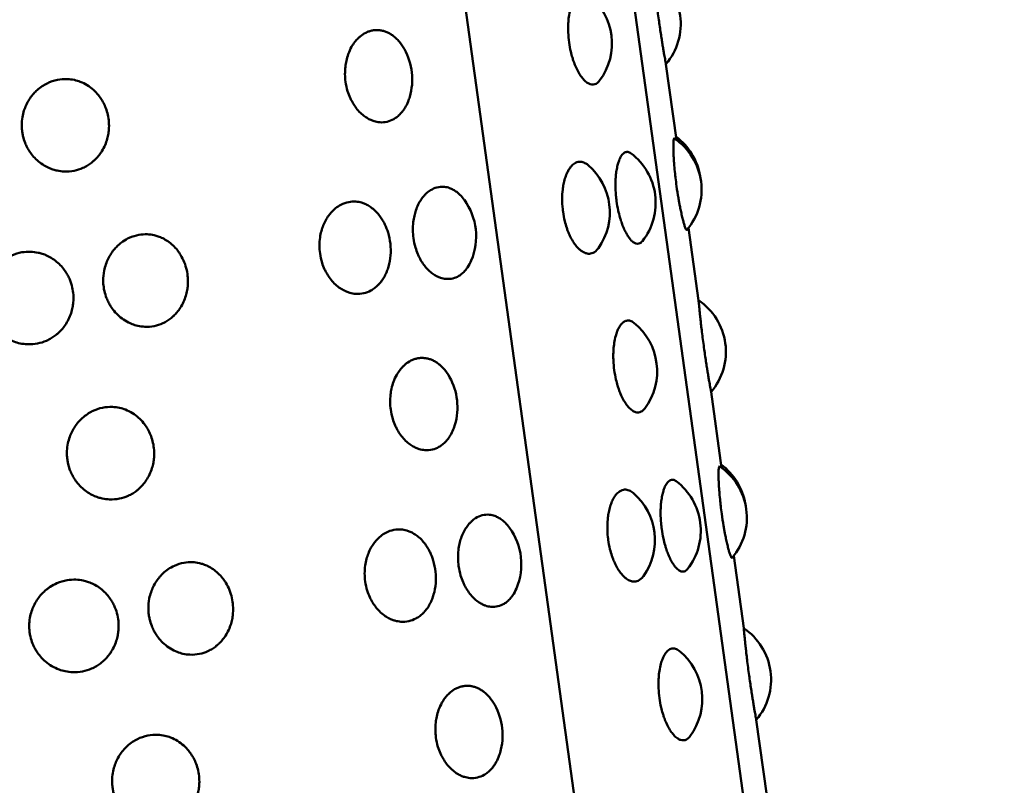
# Model space of a CAD drawing. Units: millimetres. Extents: x -2418 to 2787, y -2334 to 2744.
# Drawn here: x -121 to -98, y 682 to 701 of the extents above; entities that cross this region are included whole.
import ezdxf

# ---------------------------------------------------------------- set-up
doc = ezdxf.new("R2010")
doc.units = ezdxf.units.MM
doc.linetypes.add('K5LT_BASIC', pattern=[0])
doc.layers.add('Системный слой (1)', color=7, linetype='Continuous', true_color=0x909090)

msp = doc.modelspace()

# ---------------------------------------------------------------- linework, layer by layer
at = {"layer": 'Системный слой (1)', "color": 150, "linetype": 'K5LT_BASIC', "lineweight": 50, "true_color": 0x0080ff}
for p, q in [((-97.68, 636.362), (-111.047, 733.409)), ((-115.1, 733.21), (-101.571, 634.987)), ((-105.853, 699.84), (-105.601, 698.01)), ((-105.308, 695.881), (-105.066, 694.13)), ((-104.762, 691.917), (-104.51, 690.088)), ((-104.216, 687.958), (-103.975, 686.208)), ((-103.67, 683.995), (-103.418, 682.166))]:
    msp.add_line(p, q, dxfattribs=at)
for centre, start, end in [((-106.996, 700.811), 319.6546, 56.0359), ((-108.657, 700.34), 323.1509, 51.293), ((-113.482, 699.47), 343.6071, 29.1731), ((-106.506, 696.883), 9.6599, 53.3651), ((-106.491, 696.803), 319.6552, 55.8365), ((-107.602, 696.488), 321.9136, 52.7527), ((-108.71, 696.259), 324.7432, 49.4675), ((-111.938, 695.677), 337.1736, 35.9414), ((-114.002, 695.334), 355.5183, 16.8916), ((-105.905, 692.889), 319.6546, 56.0359), ((-107.566, 692.418), 323.1509, 51.293), ((-112.39, 691.548), 343.6071, 29.1731), ((-105.399, 688.881), 319.6552, 55.8365), ((-105.415, 688.961), 9.6599, 53.3651), ((-106.511, 688.566), 321.9136, 52.7527), ((-107.619, 688.337), 324.7432, 49.4675), ((-110.847, 687.755), 337.1736, 35.9414), ((-112.911, 687.412), 355.5183, 16.8916), ((-104.814, 684.966), 319.6546, 56.0359), ((-106.475, 684.496), 323.1509, 51.293), ((-111.299, 683.626), 343.6071, 29.1731)]:
    msp.add_arc(centre, 1.5, start, end, dxfattribs=at)
for points, knots in [([(-106.158, 702.053), (-106.157, 702.047), (-106.154, 702.019), (-106.147, 701.95), (-106.141, 701.885), (-106.134, 701.812), (-106.123, 701.709), (-106.11, 701.585), (-106.094, 701.445), (-106.068, 701.227), (-106.044, 701.041), (-106.027, 700.912)], [0, 0, 0, 0, 1.941599, 3.196579, 3.865217, 4.768528, 5.889653, 7.070858, 8.121403, 9.309181, 12, 12, 12, 12]), ([(-107.719, 701.511), (-107.748, 701.534), (-107.792, 701.558), (-107.852, 701.568), (-107.897, 701.564), (-107.942, 701.547), (-107.984, 701.518), (-108.023, 701.48), (-108.056, 701.434), (-108.089, 701.378), (-108.124, 701.301), (-108.163, 701.185), (-108.194, 701.035), (-108.212, 700.873), (-108.218, 700.729), (-108.214, 700.563), (-108.204, 700.444), (-108.193, 700.364)], [0, 0, 0, 0, 1.82161, 2.77134, 3.753018, 4.743479, 5.710465, 6.644535, 7.498722, 8.303565, 9.340685, 10.685526, 12.392889, 13.875334, 15.106782, 16.051685, 18, 18, 18, 18]), ([(-106.027, 700.912), (-106.011, 700.798), (-105.987, 700.634), (-105.957, 700.441), (-105.937, 700.316), (-105.918, 700.203), (-105.896, 700.078), (-105.876, 699.968), (-105.862, 699.891), (-105.855, 699.849), (-105.853, 699.84), (-105.853, 699.84)], [0, 0, 0, 0, 2.39129, 3.457664, 4.399344, 5.470427, 6.473389, 8.221137, 9.61922, 10.720122, 12, 12, 12, 12]), ([(-112.172, 700.201), (-112.209, 700.269), (-112.272, 700.36), (-112.367, 700.46), (-112.441, 700.523), (-112.517, 700.575), (-112.597, 700.615), (-112.679, 700.644), (-112.765, 700.66), (-112.852, 700.665), (-112.939, 700.655), (-113.024, 700.633), (-113.128, 700.59), (-113.22, 700.529), (-113.306, 700.449), (-113.377, 700.368), (-113.457, 700.247), (-113.527, 700.094), (-113.574, 699.93), (-113.602, 699.765), (-113.61, 699.595), (-113.601, 699.473), (-113.593, 699.413)], [0, 0, 0, 0, 1.928249, 2.874242, 3.796119, 4.70597, 5.615269, 6.536384, 7.479562, 8.433858, 9.398232, 10.364261, 11.288815, 12.968977, 13.729631, 14.719579, 16.00413, 17.634531, 19.03202, 20.170369, 21.605816, 23, 23, 23, 23]), ([(-108.193, 700.364), (-108.182, 700.288), (-108.159, 700.162), (-108.119, 700.011), (-108.081, 699.894), (-108.036, 699.778), (-107.976, 699.655), (-107.908, 699.545), (-107.833, 699.452), (-107.757, 699.387), (-107.679, 699.349), (-107.608, 699.341), (-107.531, 699.363), (-107.482, 699.407), (-107.457, 699.44)], [0, 0, 0, 0, 1.591435, 2.683776, 3.379995, 4.352245, 5.596721, 6.848139, 7.993975, 9.44215, 10.662586, 11.920617, 13.223188, 15, 15, 15, 15]), ([(-121.404, 698.204), (-121.399, 698.171), (-121.383, 698.079), (-121.343, 697.952), (-121.289, 697.834), (-121.23, 697.732), (-121.152, 697.624), (-121.043, 697.51), (-120.914, 697.411), (-120.784, 697.339), (-120.667, 697.293), (-120.537, 697.258), (-120.365, 697.236), (-120.152, 697.253), (-119.965, 697.313), (-119.828, 697.385), (-119.736, 697.448), (-119.656, 697.517), (-119.577, 697.598), (-119.493, 697.708), (-119.416, 697.843), (-119.36, 697.988), (-119.326, 698.126), (-119.306, 698.274), (-119.305, 698.436), (-119.331, 698.611), (-119.378, 698.768), (-119.432, 698.89), (-119.492, 698.995), (-119.569, 699.103), (-119.684, 699.225), (-119.832, 699.335), (-119.988, 699.413), (-120.151, 699.462), (-120.336, 699.486), (-120.562, 699.468), (-120.765, 699.399), (-120.928, 699.305), (-121.035, 699.222), (-121.132, 699.124), (-121.217, 699.016), (-121.293, 698.889), (-121.353, 698.749), (-121.396, 698.593), (-121.417, 698.429), (-121.415, 698.296), (-121.407, 698.225), (-121.404, 698.204)], [0, 0, 0, 0, 0.66375, 1.81601, 2.58754, 3.203057, 4.122771, 5.215375, 6.358135, 7.387116, 8.238164, 8.956039, 10.18236, 11.851367, 13.403459, 14.291764, 15.098238, 15.712885, 16.470074, 17.424498, 18.509614, 19.576158, 20.506146, 21.299385, 22.481227, 23.643265, 24.726487, 25.675348, 26.252364, 27.132214, 28.326858, 29.617769, 30.914189, 31.946422, 33.17966, 34.843507, 36.693002, 37.633195, 38.707406, 39.464222, 40.418315, 41.451404, 42.388983, 43.420907, 44.612272, 45.595291, 46, 46, 46, 46]), ([(-113.593, 699.413), (-113.582, 699.337), (-113.553, 699.204), (-113.496, 699.051), (-113.439, 698.934), (-113.375, 698.827), (-113.286, 698.712), (-113.184, 698.612), (-113.081, 698.538), (-112.988, 698.49), (-112.886, 698.452), (-112.752, 698.426), (-112.59, 698.438), (-112.449, 698.494), (-112.342, 698.566), (-112.268, 698.634), (-112.205, 698.71), (-112.141, 698.804), (-112.086, 698.917), (-112.054, 699.008), (-112.043, 699.047)], [0, 0, 0, 0, 1.678987, 2.95217, 3.631381, 4.645575, 5.853208, 7.121531, 8.267642, 9.218446, 10.021306, 11.39349, 13.261017, 14.99772, 15.991686, 17.045145, 17.853703, 18.679778, 20.053743, 21, 21, 21, 21]), ([(-105.648, 698.044), (-105.654, 698.048), (-105.661, 698.039), (-105.668, 698.001), (-105.672, 697.963), (-105.674, 697.916), (-105.675, 697.853), (-105.674, 697.764), (-105.67, 697.65), (-105.662, 697.522), (-105.651, 697.372), (-105.638, 697.228), (-105.619, 697.059), (-105.606, 696.958), (-105.597, 696.892)], [0, 0, 0, 0, 2.087685, 3.096307, 4.011826, 4.857902, 5.839767, 6.99481, 8.439829, 9.708559, 10.832217, 12.56108, 13.401155, 15, 15, 15, 15]), ([(-106.694, 697.682), (-106.721, 697.702), (-106.775, 697.726), (-106.854, 697.709), (-106.915, 697.65), (-106.956, 697.581), (-106.983, 697.522), (-107.01, 697.444), (-107.037, 697.336), (-107.058, 697.208), (-107.071, 697.064), (-107.076, 696.887), (-107.067, 696.702), (-107.053, 696.573), (-107.046, 696.526)], [0, 0, 0, 0, 1.735682, 3.453182, 5.264612, 6.103957, 6.781856, 7.695509, 8.828311, 10.021374, 11.082465, 12.282168, 13.992535, 15, 15, 15, 15]), ([(-107.736, 697.399), (-107.768, 697.426), (-107.837, 697.47), (-107.949, 697.49), (-108.056, 697.453), (-108.143, 697.374), (-108.203, 697.287), (-108.252, 697.19), (-108.294, 697.075), (-108.327, 696.944), (-108.352, 696.784), (-108.365, 696.582), (-108.355, 696.398), (-108.342, 696.291), (-108.339, 696.269)], [0, 0, 0, 0, 1.456474, 3.041906, 4.913955, 6.29371, 7.329051, 8.266339, 9.366917, 10.460372, 11.409821, 12.89817, 14.584723, 15, 15, 15, 15]), ([(-110.724, 696.557), (-110.757, 696.604), (-110.817, 696.673), (-110.909, 696.753), (-110.992, 696.807), (-111.091, 696.852), (-111.223, 696.883), (-111.382, 696.871), (-111.528, 696.807), (-111.63, 696.728), (-111.704, 696.652), (-111.772, 696.565), (-111.839, 696.447), (-111.894, 696.313), (-111.935, 696.17), (-111.962, 696.008), (-111.97, 695.826), (-111.961, 695.696), (-111.952, 695.633)], [0, 0, 0, 0, 1.372467, 2.264905, 3.219462, 4.131016, 5.457029, 7.321036, 9.069897, 10.251566, 10.926064, 11.912592, 13.070988, 14.221887, 15.221214, 16.351, 17.69785, 19, 19, 19, 19]), ([(-105.597, 696.892), (-105.583, 696.795), (-105.563, 696.662), (-105.536, 696.507), (-105.517, 696.404), (-105.494, 696.292), (-105.467, 696.169), (-105.44, 696.06), (-105.413, 695.963), (-105.384, 695.876), (-105.361, 695.83), (-105.351, 695.828), (-105.347, 695.832)], [0, 0, 0, 0, 2.110705, 2.923558, 3.597318, 4.603378, 5.802133, 7.063688, 8.190233, 9.681839, 11.690044, 13, 13, 13, 13]), ([(-112.567, 695.77), (-112.588, 695.838), (-112.624, 695.933), (-112.688, 696.054), (-112.748, 696.15), (-112.829, 696.251), (-112.926, 696.344), (-113.026, 696.415), (-113.119, 696.463), (-113.224, 696.501), (-113.355, 696.524), (-113.527, 696.514), (-113.693, 696.456), (-113.833, 696.364), (-113.928, 696.273), (-114.006, 696.177), (-114.074, 696.07), (-114.134, 695.944), (-114.181, 695.802), (-114.214, 695.64), (-114.227, 695.457), (-114.218, 695.327), (-114.21, 695.264)], [0, 0, 0, 0, 1.512239, 2.160041, 3.018874, 4.060841, 5.195724, 6.268288, 7.179629, 7.948616, 9.262906, 10.832374, 12.715066, 14.037995, 15.190156, 16.00166, 17.026452, 18.139733, 19.156243, 20.305453, 21.675461, 23, 23, 23, 23]), ([(-107.046, 696.526), (-107.035, 696.449), (-107.012, 696.316), (-106.973, 696.161), (-106.936, 696.041), (-106.897, 695.931), (-106.845, 695.812), (-106.788, 695.707), (-106.733, 695.627), (-106.685, 695.573), (-106.633, 695.53), (-106.573, 695.498), (-106.496, 695.495), (-106.446, 695.531), (-106.421, 695.563)], [0, 0, 0, 0, 1.663434, 2.926451, 3.600878, 4.607934, 5.806917, 7.065889, 8.203568, 9.147544, 9.943596, 11.295964, 12.878876, 15, 15, 15, 15]), ([(-108.339, 696.269), (-108.329, 696.193), (-108.303, 696.06), (-108.259, 695.906), (-108.216, 695.787), (-108.169, 695.678), (-108.105, 695.56), (-108.034, 695.456), (-107.963, 695.379), (-107.901, 695.327), (-107.834, 695.285), (-107.747, 695.254), (-107.634, 695.259), (-107.545, 695.318), (-107.497, 695.377), (-107.486, 695.393)], [0, 0, 0, 0, 1.647217, 2.897922, 3.565775, 4.563013, 5.750307, 6.997007, 8.123595, 9.058372, 9.848182, 11.198762, 13.014605, 15.279045, 16, 16, 16, 16]), ([(-119.436, 694.455), (-119.432, 694.422), (-119.415, 694.33), (-119.376, 694.202), (-119.322, 694.082), (-119.262, 693.977), (-119.18, 693.864), (-119.064, 693.743), (-118.918, 693.635), (-118.764, 693.559), (-118.604, 693.51), (-118.422, 693.485), (-118.216, 693.501), (-118.034, 693.561), (-117.901, 693.633), (-117.813, 693.696), (-117.735, 693.764), (-117.659, 693.845), (-117.578, 693.954), (-117.505, 694.089), (-117.45, 694.233), (-117.418, 694.37), (-117.399, 694.517), (-117.399, 694.681), (-117.426, 694.868), (-117.484, 695.055), (-117.563, 695.214), (-117.658, 695.35), (-117.76, 695.462), (-117.88, 695.559), (-118.002, 695.63), (-118.113, 695.676), (-118.238, 695.712), (-118.394, 695.733), (-118.599, 695.72), (-118.798, 695.658), (-118.966, 695.563), (-119.081, 695.471), (-119.175, 695.373), (-119.258, 695.266), (-119.33, 695.139), (-119.388, 694.998), (-119.436, 694.822), (-119.453, 694.636), (-119.443, 694.504), (-119.436, 694.455)], [0, 0, 0, 0, 0.631843, 1.733755, 2.48608, 3.100603, 4.021266, 5.131565, 6.343358, 7.57321, 8.557536, 9.737067, 11.328573, 12.818146, 13.666313, 14.436942, 15.024476, 15.748387, 16.660998, 17.698589, 18.717496, 19.602697, 20.348047, 21.490922, 22.633184, 23.856924, 25.127098, 26.003166, 27.029507, 28.092636, 29.067342, 29.880296, 30.566647, 31.739649, 33.140399, 34.820701, 36.001415, 37.029717, 37.753984, 38.666912, 39.655419, 40.552456, 41.539615, 43.081071, 44, 44, 44, 44]), ([(-111.952, 695.633), (-111.941, 695.557), (-111.913, 695.424), (-111.858, 695.271), (-111.804, 695.153), (-111.743, 695.046), (-111.659, 694.931), (-111.562, 694.83), (-111.465, 694.756), (-111.378, 694.707), (-111.282, 694.668), (-111.156, 694.641), (-111.005, 694.652), (-110.874, 694.706), (-110.774, 694.778), (-110.705, 694.847), (-110.627, 694.949), (-110.581, 695.034), (-110.556, 695.095)], [0, 0, 0, 0, 1.623537, 2.856262, 3.514513, 4.497415, 5.667641, 6.896418, 8.00681, 8.928149, 9.706606, 11.037776, 12.849084, 14.529934, 15.491245, 16.540616, 17.362941, 19, 19, 19, 19]), ([(-122.315, 694.029), (-122.311, 693.996), (-122.294, 693.904), (-122.254, 693.776), (-122.198, 693.657), (-122.135, 693.552), (-122.051, 693.439), (-121.929, 693.318), (-121.777, 693.21), (-121.616, 693.134), (-121.447, 693.086), (-121.256, 693.062), (-121.038, 693.079), (-120.846, 693.139), (-120.705, 693.212), (-120.611, 693.275), (-120.528, 693.344), (-120.446, 693.425), (-120.36, 693.535), (-120.28, 693.67), (-120.222, 693.815), (-120.186, 693.952), (-120.165, 694.1), (-120.163, 694.263), (-120.191, 694.451), (-120.24, 694.606), (-120.297, 694.727), (-120.354, 694.825), (-120.432, 694.931), (-120.54, 695.043), (-120.667, 695.139), (-120.795, 695.21), (-120.913, 695.256), (-121.044, 695.291), (-121.209, 695.312), (-121.426, 695.298), (-121.636, 695.235), (-121.787, 695.154), (-121.881, 695.088), (-121.952, 695.031), (-122.035, 694.949), (-122.122, 694.841), (-122.2, 694.714), (-122.261, 694.573), (-122.306, 694.417), (-122.328, 694.253), (-122.326, 694.121), (-122.318, 694.05), (-122.315, 694.029)], [0, 0, 0, 0, 0.674923, 1.851966, 2.655585, 3.312008, 4.295443, 5.481445, 6.77586, 8.089565, 9.141005, 10.400958, 12.100976, 13.692111, 14.598107, 15.421279, 16.048872, 16.822141, 17.796975, 18.905311, 19.993689, 20.939244, 21.735414, 22.956212, 24.176356, 25.483533, 26.20156, 26.840309, 27.776109, 28.872428, 30.008043, 31.049206, 31.917588, 32.650736, 33.903716, 35.399972, 37.19484, 38.456057, 38.926462, 39.554471, 40.32812, 41.303292, 42.359198, 43.317396, 44.371862, 45.588421, 46.58971, 47, 47, 47, 47]), ([(-114.21, 695.264), (-114.199, 695.188), (-114.17, 695.055), (-114.111, 694.902), (-114.051, 694.785), (-113.985, 694.679), (-113.892, 694.564), (-113.784, 694.465), (-113.676, 694.392), (-113.578, 694.344), (-113.47, 694.306), (-113.328, 694.281), (-113.155, 694.295), (-113.005, 694.351), (-112.896, 694.421), (-112.823, 694.482), (-112.761, 694.548), (-112.703, 694.623), (-112.644, 694.718), (-112.594, 694.827), (-112.538, 694.99), (-112.514, 695.123), (-112.507, 695.217)], [0, 0, 0, 0, 1.648175, 2.899606, 3.567847, 4.565664, 5.753649, 7.001073, 8.128315, 9.063635, 9.853905, 11.205276, 13.044071, 14.750428, 15.726329, 16.61312, 17.289217, 18.090807, 19.044004, 20.035573, 20.950405, 23, 23, 23, 23]), ([(-105.066, 694.13), (-105.066, 694.125), (-105.063, 694.097), (-105.056, 694.028), (-105.05, 693.963), (-105.042, 693.889), (-105.032, 693.787), (-105.018, 693.663), (-105.003, 693.523), (-104.977, 693.305), (-104.953, 693.119), (-104.935, 692.99)], [0, 0, 0, 0, 1.941599, 3.196579, 3.865217, 4.768528, 5.889653, 7.070858, 8.121403, 9.309181, 12, 12, 12, 12]), ([(-106.628, 693.588), (-106.657, 693.611), (-106.701, 693.636), (-106.761, 693.646), (-106.806, 693.642), (-106.851, 693.625), (-106.893, 693.596), (-106.931, 693.558), (-106.965, 693.512), (-106.998, 693.456), (-107.033, 693.379), (-107.072, 693.263), (-107.103, 693.113), (-107.121, 692.95), (-107.126, 692.807), (-107.123, 692.641), (-107.112, 692.522), (-107.101, 692.442)], [0, 0, 0, 0, 1.82161, 2.77134, 3.753018, 4.743479, 5.710465, 6.644535, 7.498722, 8.303565, 9.340685, 10.685526, 12.392889, 13.875334, 15.106782, 16.051685, 18, 18, 18, 18]), ([(-104.935, 692.99), (-104.92, 692.876), (-104.896, 692.712), (-104.866, 692.519), (-104.845, 692.394), (-104.827, 692.281), (-104.805, 692.155), (-104.785, 692.046), (-104.771, 691.969), (-104.763, 691.927), (-104.762, 691.918), (-104.762, 691.917)], [0, 0, 0, 0, 2.39129, 3.457664, 4.399344, 5.470427, 6.473389, 8.221137, 9.61922, 10.720122, 12, 12, 12, 12]), ([(-111.081, 692.279), (-111.118, 692.346), (-111.181, 692.438), (-111.276, 692.538), (-111.35, 692.601), (-111.426, 692.653), (-111.506, 692.693), (-111.588, 692.721), (-111.674, 692.738), (-111.761, 692.742), (-111.848, 692.733), (-111.933, 692.711), (-112.037, 692.667), (-112.129, 692.606), (-112.215, 692.527), (-112.285, 692.446), (-112.365, 692.325), (-112.436, 692.171), (-112.483, 692.008), (-112.511, 691.843), (-112.519, 691.673), (-112.51, 691.551), (-112.501, 691.491)], [0, 0, 0, 0, 1.928249, 2.874242, 3.796119, 4.70597, 5.615269, 6.536384, 7.479562, 8.433858, 9.398232, 10.364261, 11.288815, 12.968977, 13.729631, 14.719579, 16.00413, 17.634531, 19.03202, 20.170369, 21.605816, 23, 23, 23, 23]), ([(-107.101, 692.442), (-107.091, 692.366), (-107.068, 692.24), (-107.028, 692.089), (-106.99, 691.972), (-106.945, 691.856), (-106.885, 691.732), (-106.817, 691.623), (-106.742, 691.53), (-106.666, 691.465), (-106.588, 691.427), (-106.516, 691.419), (-106.439, 691.441), (-106.391, 691.485), (-106.366, 691.518)], [0, 0, 0, 0, 1.591435, 2.683776, 3.379995, 4.352245, 5.596721, 6.848139, 7.993975, 9.44215, 10.662586, 11.920617, 13.223188, 15, 15, 15, 15]), ([(-120.313, 690.282), (-120.308, 690.248), (-120.291, 690.157), (-120.252, 690.029), (-120.198, 689.912), (-120.139, 689.81), (-120.061, 689.702), (-119.952, 689.588), (-119.823, 689.489), (-119.693, 689.417), (-119.576, 689.371), (-119.445, 689.336), (-119.273, 689.314), (-119.061, 689.331), (-118.874, 689.391), (-118.737, 689.463), (-118.645, 689.526), (-118.565, 689.595), (-118.485, 689.676), (-118.402, 689.786), (-118.325, 689.921), (-118.268, 690.066), (-118.234, 690.204), (-118.215, 690.352), (-118.214, 690.514), (-118.24, 690.689), (-118.286, 690.846), (-118.341, 690.967), (-118.401, 691.073), (-118.478, 691.181), (-118.592, 691.303), (-118.74, 691.413), (-118.897, 691.491), (-119.059, 691.54), (-119.245, 691.564), (-119.471, 691.546), (-119.674, 691.477), (-119.836, 691.383), (-119.944, 691.299), (-120.041, 691.202), (-120.126, 691.094), (-120.201, 690.967), (-120.261, 690.827), (-120.305, 690.671), (-120.326, 690.507), (-120.324, 690.374), (-120.316, 690.303), (-120.313, 690.282)], [0, 0, 0, 0, 0.66375, 1.81601, 2.58754, 3.203057, 4.122771, 5.215375, 6.358135, 7.387116, 8.238164, 8.956039, 10.18236, 11.851367, 13.403459, 14.291764, 15.098238, 15.712885, 16.470074, 17.424498, 18.509614, 19.576158, 20.506146, 21.299385, 22.481227, 23.643265, 24.726487, 25.675348, 26.252364, 27.132214, 28.326858, 29.617769, 30.914189, 31.946422, 33.17966, 34.843507, 36.693002, 37.633195, 38.707406, 39.464222, 40.418315, 41.451404, 42.388983, 43.420907, 44.612272, 45.595291, 46, 46, 46, 46]), ([(-112.501, 691.491), (-112.491, 691.415), (-112.462, 691.282), (-112.405, 691.129), (-112.348, 691.012), (-112.284, 690.904), (-112.195, 690.79), (-112.092, 690.69), (-111.989, 690.616), (-111.897, 690.568), (-111.795, 690.53), (-111.661, 690.504), (-111.498, 690.516), (-111.357, 690.572), (-111.251, 690.644), (-111.177, 690.712), (-111.114, 690.787), (-111.05, 690.882), (-110.995, 690.995), (-110.963, 691.086), (-110.951, 691.125)], [0, 0, 0, 0, 1.678987, 2.95217, 3.631381, 4.645575, 5.853208, 7.121531, 8.267642, 9.218446, 10.021306, 11.39349, 13.261017, 14.99772, 15.991686, 17.045145, 17.853703, 18.679778, 20.053743, 21, 21, 21, 21]), ([(-104.557, 690.122), (-104.563, 690.126), (-104.57, 690.117), (-104.577, 690.079), (-104.58, 690.041), (-104.583, 689.994), (-104.584, 689.931), (-104.583, 689.842), (-104.579, 689.728), (-104.571, 689.6), (-104.56, 689.45), (-104.546, 689.306), (-104.527, 689.137), (-104.515, 689.036), (-104.506, 688.97)], [0, 0, 0, 0, 2.087685, 3.096307, 4.011826, 4.857902, 5.839767, 6.99481, 8.439829, 9.708559, 10.832217, 12.56108, 13.401155, 15, 15, 15, 15]), ([(-105.603, 689.76), (-105.63, 689.78), (-105.684, 689.804), (-105.763, 689.787), (-105.823, 689.728), (-105.864, 689.659), (-105.892, 689.599), (-105.919, 689.522), (-105.946, 689.414), (-105.967, 689.285), (-105.98, 689.142), (-105.985, 688.965), (-105.976, 688.78), (-105.961, 688.651), (-105.955, 688.603)], [0, 0, 0, 0, 1.735682, 3.453182, 5.264612, 6.103957, 6.781856, 7.695509, 8.828311, 10.021374, 11.082465, 12.282168, 13.992535, 15, 15, 15, 15]), ([(-106.644, 689.477), (-106.677, 689.504), (-106.746, 689.548), (-106.858, 689.568), (-106.965, 689.53), (-107.051, 689.452), (-107.112, 689.365), (-107.161, 689.268), (-107.203, 689.153), (-107.236, 689.022), (-107.261, 688.862), (-107.273, 688.66), (-107.264, 688.476), (-107.251, 688.368), (-107.248, 688.347)], [0, 0, 0, 0, 1.456474, 3.041906, 4.913955, 6.29371, 7.329051, 8.266339, 9.366917, 10.460372, 11.409821, 12.89817, 14.584723, 15, 15, 15, 15]), ([(-109.633, 688.635), (-109.666, 688.682), (-109.726, 688.751), (-109.818, 688.831), (-109.901, 688.885), (-110, 688.93), (-110.131, 688.96), (-110.29, 688.949), (-110.437, 688.885), (-110.539, 688.806), (-110.613, 688.73), (-110.68, 688.643), (-110.748, 688.525), (-110.803, 688.391), (-110.843, 688.247), (-110.871, 688.086), (-110.879, 687.903), (-110.869, 687.774), (-110.861, 687.711)], [0, 0, 0, 0, 1.372467, 2.264905, 3.219462, 4.131016, 5.457029, 7.321036, 9.069897, 10.251566, 10.926064, 11.912592, 13.070988, 14.221887, 15.221214, 16.351, 17.69785, 19, 19, 19, 19]), ([(-104.506, 688.97), (-104.492, 688.873), (-104.472, 688.74), (-104.445, 688.585), (-104.425, 688.482), (-104.403, 688.37), (-104.376, 688.247), (-104.349, 688.138), (-104.322, 688.041), (-104.293, 687.954), (-104.27, 687.908), (-104.259, 687.906), (-104.256, 687.91)], [0, 0, 0, 0, 2.110705, 2.923558, 3.597318, 4.603378, 5.802133, 7.063688, 8.190233, 9.681839, 11.690044, 13, 13, 13, 13]), ([(-111.476, 687.848), (-111.497, 687.916), (-111.533, 688.01), (-111.596, 688.132), (-111.657, 688.227), (-111.738, 688.329), (-111.834, 688.422), (-111.935, 688.493), (-112.028, 688.541), (-112.133, 688.579), (-112.264, 688.602), (-112.435, 688.592), (-112.602, 688.534), (-112.741, 688.441), (-112.837, 688.351), (-112.915, 688.255), (-112.983, 688.148), (-113.043, 688.022), (-113.09, 687.88), (-113.123, 687.718), (-113.136, 687.534), (-113.127, 687.405), (-113.119, 687.342)], [0, 0, 0, 0, 1.512239, 2.160041, 3.018874, 4.060841, 5.195724, 6.268288, 7.179629, 7.948616, 9.262906, 10.832374, 12.715066, 14.037995, 15.190156, 16.00166, 17.026452, 18.139733, 19.156243, 20.305453, 21.675461, 23, 23, 23, 23]), ([(-105.955, 688.603), (-105.944, 688.527), (-105.921, 688.394), (-105.882, 688.239), (-105.845, 688.119), (-105.806, 688.009), (-105.754, 687.89), (-105.697, 687.785), (-105.641, 687.705), (-105.593, 687.651), (-105.542, 687.607), (-105.482, 687.576), (-105.404, 687.573), (-105.355, 687.609), (-105.33, 687.64)], [0, 0, 0, 0, 1.663434, 2.926451, 3.600878, 4.607934, 5.806917, 7.065889, 8.203568, 9.147544, 9.943596, 11.295964, 12.878876, 15, 15, 15, 15]), ([(-107.248, 688.347), (-107.237, 688.271), (-107.212, 688.138), (-107.167, 687.984), (-107.124, 687.865), (-107.077, 687.756), (-107.014, 687.638), (-106.942, 687.534), (-106.872, 687.457), (-106.81, 687.405), (-106.743, 687.363), (-106.656, 687.331), (-106.543, 687.337), (-106.453, 687.395), (-106.405, 687.455), (-106.394, 687.471)], [0, 0, 0, 0, 1.647217, 2.897922, 3.565775, 4.563013, 5.750307, 6.997007, 8.123595, 9.058372, 9.848182, 11.198762, 13.014605, 15.279045, 16, 16, 16, 16]), ([(-118.345, 686.533), (-118.34, 686.499), (-118.324, 686.408), (-118.285, 686.28), (-118.23, 686.16), (-118.17, 686.055), (-118.089, 685.942), (-117.972, 685.821), (-117.827, 685.713), (-117.673, 685.636), (-117.513, 685.587), (-117.331, 685.563), (-117.124, 685.579), (-116.943, 685.638), (-116.81, 685.711), (-116.722, 685.773), (-116.644, 685.841), (-116.568, 685.923), (-116.487, 686.032), (-116.413, 686.166), (-116.359, 686.311), (-116.327, 686.448), (-116.308, 686.595), (-116.308, 686.759), (-116.335, 686.946), (-116.393, 687.133), (-116.472, 687.292), (-116.566, 687.428), (-116.669, 687.54), (-116.789, 687.637), (-116.911, 687.708), (-117.022, 687.754), (-117.147, 687.79), (-117.303, 687.811), (-117.508, 687.798), (-117.707, 687.736), (-117.875, 687.641), (-117.99, 687.549), (-118.084, 687.451), (-118.166, 687.344), (-118.239, 687.217), (-118.297, 687.076), (-118.345, 686.9), (-118.362, 686.714), (-118.352, 686.582), (-118.345, 686.533)], [0, 0, 0, 0, 0.631843, 1.733755, 2.48608, 3.100603, 4.021266, 5.131565, 6.343358, 7.57321, 8.557536, 9.737067, 11.328573, 12.818146, 13.666313, 14.436942, 15.024476, 15.748387, 16.660998, 17.698589, 18.717496, 19.602697, 20.348047, 21.490922, 22.633184, 23.856924, 25.127098, 26.003166, 27.029507, 28.092636, 29.067342, 29.880296, 30.566647, 31.739649, 33.140399, 34.820701, 36.001415, 37.029717, 37.753984, 38.666912, 39.655419, 40.552456, 41.539615, 43.081071, 44, 44, 44, 44]), ([(-110.861, 687.711), (-110.85, 687.635), (-110.822, 687.502), (-110.767, 687.349), (-110.713, 687.231), (-110.652, 687.124), (-110.568, 687.009), (-110.471, 686.908), (-110.374, 686.834), (-110.286, 686.784), (-110.191, 686.746), (-110.065, 686.719), (-109.913, 686.73), (-109.782, 686.784), (-109.683, 686.856), (-109.613, 686.925), (-109.536, 687.027), (-109.49, 687.111), (-109.464, 687.173)], [0, 0, 0, 0, 1.623537, 2.856262, 3.514513, 4.497415, 5.667641, 6.896418, 8.00681, 8.928149, 9.706606, 11.037776, 12.849084, 14.529934, 15.491245, 16.540616, 17.362941, 19, 19, 19, 19]), ([(-121.224, 686.107), (-121.219, 686.074), (-121.202, 685.982), (-121.162, 685.854), (-121.106, 685.734), (-121.044, 685.629), (-120.96, 685.517), (-120.838, 685.396), (-120.686, 685.288), (-120.525, 685.212), (-120.356, 685.164), (-120.165, 685.14), (-119.947, 685.157), (-119.755, 685.217), (-119.614, 685.29), (-119.519, 685.353), (-119.437, 685.422), (-119.355, 685.503), (-119.268, 685.613), (-119.189, 685.748), (-119.13, 685.893), (-119.095, 686.03), (-119.074, 686.178), (-119.072, 686.341), (-119.099, 686.528), (-119.149, 686.684), (-119.206, 686.804), (-119.263, 686.903), (-119.341, 687.009), (-119.449, 687.121), (-119.575, 687.217), (-119.704, 687.288), (-119.822, 687.334), (-119.953, 687.369), (-120.118, 687.39), (-120.335, 687.375), (-120.545, 687.313), (-120.696, 687.232), (-120.79, 687.166), (-120.861, 687.108), (-120.944, 687.027), (-121.031, 686.919), (-121.108, 686.792), (-121.17, 686.651), (-121.215, 686.495), (-121.237, 686.331), (-121.235, 686.198), (-121.227, 686.128), (-121.224, 686.107)], [0, 0, 0, 0, 0.674923, 1.851966, 2.655585, 3.312008, 4.295443, 5.481445, 6.77586, 8.089565, 9.141005, 10.400958, 12.100976, 13.692111, 14.598107, 15.421279, 16.048872, 16.822141, 17.796975, 18.905311, 19.993689, 20.939244, 21.735414, 22.956212, 24.176356, 25.483533, 26.20156, 26.840309, 27.776109, 28.872428, 30.008043, 31.049206, 31.917588, 32.650736, 33.903716, 35.399972, 37.19484, 38.456057, 38.926462, 39.554471, 40.32812, 41.303292, 42.359198, 43.317396, 44.371862, 45.588421, 46.58971, 47, 47, 47, 47]), ([(-113.119, 687.342), (-113.108, 687.266), (-113.078, 687.133), (-113.02, 686.98), (-112.96, 686.863), (-112.893, 686.756), (-112.801, 686.642), (-112.693, 686.543), (-112.585, 686.469), (-112.487, 686.422), (-112.379, 686.384), (-112.237, 686.359), (-112.064, 686.372), (-111.914, 686.429), (-111.804, 686.498), (-111.732, 686.56), (-111.67, 686.625), (-111.611, 686.701), (-111.553, 686.796), (-111.502, 686.905), (-111.447, 687.068), (-111.423, 687.201), (-111.416, 687.295)], [0, 0, 0, 0, 1.648175, 2.899606, 3.567847, 4.565664, 5.753649, 7.001073, 8.128315, 9.063635, 9.853905, 11.205276, 13.044071, 14.750428, 15.726329, 16.61312, 17.289217, 18.090807, 19.044004, 20.035573, 20.950405, 23, 23, 23, 23]), ([(-103.975, 686.208), (-103.974, 686.203), (-103.972, 686.175), (-103.965, 686.106), (-103.958, 686.04), (-103.951, 685.967), (-103.941, 685.865), (-103.927, 685.741), (-103.912, 685.601), (-103.886, 685.383), (-103.862, 685.197), (-103.844, 685.068)], [0, 0, 0, 0, 1.941599, 3.196579, 3.865217, 4.768528, 5.889653, 7.070858, 8.121403, 9.309181, 12, 12, 12, 12]), ([(-105.537, 685.666), (-105.566, 685.689), (-105.61, 685.714), (-105.669, 685.724), (-105.715, 685.72), (-105.76, 685.703), (-105.802, 685.674), (-105.84, 685.635), (-105.874, 685.59), (-105.907, 685.534), (-105.942, 685.456), (-105.98, 685.34), (-106.012, 685.191), (-106.03, 685.028), (-106.035, 684.885), (-106.032, 684.719), (-106.021, 684.6), (-106.01, 684.52)], [0, 0, 0, 0, 1.82161, 2.77134, 3.753018, 4.743479, 5.710465, 6.644535, 7.498722, 8.303565, 9.340685, 10.685526, 12.392889, 13.875334, 15.106782, 16.051685, 18, 18, 18, 18]), ([(-103.844, 685.068), (-103.828, 684.954), (-103.805, 684.79), (-103.774, 684.597), (-103.754, 684.471), (-103.735, 684.359), (-103.714, 684.233), (-103.694, 684.123), (-103.68, 684.047), (-103.672, 684.005), (-103.67, 683.996), (-103.67, 683.995)], [0, 0, 0, 0, 2.39129, 3.457664, 4.399344, 5.470427, 6.473389, 8.221137, 9.61922, 10.720122, 12, 12, 12, 12]), ([(-109.99, 684.357), (-110.027, 684.424), (-110.09, 684.516), (-110.185, 684.616), (-110.258, 684.679), (-110.335, 684.73), (-110.414, 684.771), (-110.497, 684.799), (-110.582, 684.816), (-110.669, 684.82), (-110.757, 684.811), (-110.842, 684.789), (-110.945, 684.745), (-111.037, 684.684), (-111.123, 684.605), (-111.194, 684.523), (-111.274, 684.403), (-111.345, 684.249), (-111.392, 684.086), (-111.419, 683.921), (-111.428, 683.751), (-111.418, 683.629), (-111.41, 683.569)], [0, 0, 0, 0, 1.928249, 2.874242, 3.796119, 4.70597, 5.615269, 6.536384, 7.479562, 8.433858, 9.398232, 10.364261, 11.288815, 12.968977, 13.729631, 14.719579, 16.00413, 17.634531, 19.03202, 20.170369, 21.605816, 23, 23, 23, 23]), ([(-106.01, 684.52), (-106, 684.444), (-105.977, 684.318), (-105.936, 684.166), (-105.898, 684.05), (-105.853, 683.934), (-105.794, 683.81), (-105.726, 683.701), (-105.651, 683.608), (-105.574, 683.543), (-105.497, 683.505), (-105.425, 683.496), (-105.348, 683.519), (-105.3, 683.562), (-105.275, 683.596)], [0, 0, 0, 0, 1.591435, 2.683776, 3.379995, 4.352245, 5.596721, 6.848139, 7.993975, 9.44215, 10.662586, 11.920617, 13.223188, 15, 15, 15, 15]), ([(-119.222, 682.36), (-119.217, 682.326), (-119.2, 682.234), (-119.161, 682.107), (-119.106, 681.989), (-119.048, 681.888), (-118.97, 681.78), (-118.86, 681.666), (-118.732, 681.567), (-118.602, 681.495), (-118.484, 681.449), (-118.354, 681.414), (-118.182, 681.392), (-117.97, 681.409), (-117.783, 681.468), (-117.645, 681.541), (-117.554, 681.604), (-117.473, 681.673), (-117.394, 681.754), (-117.31, 681.864), (-117.234, 681.999), (-117.177, 682.144), (-117.143, 682.282), (-117.124, 682.43), (-117.123, 682.592), (-117.148, 682.767), (-117.195, 682.924), (-117.249, 683.045), (-117.31, 683.151), (-117.387, 683.259), (-117.501, 683.38), (-117.649, 683.491), (-117.805, 683.569), (-117.968, 683.618), (-118.153, 683.642), (-118.379, 683.624), (-118.583, 683.555), (-118.745, 683.461), (-118.852, 683.377), (-118.95, 683.28), (-119.035, 683.172), (-119.11, 683.045), (-119.17, 682.905), (-119.214, 682.749), (-119.235, 682.585), (-119.232, 682.452), (-119.225, 682.381), (-119.222, 682.36)], [0, 0, 0, 0, 0.66375, 1.81601, 2.58754, 3.203057, 4.122771, 5.215375, 6.358135, 7.387116, 8.238164, 8.956039, 10.18236, 11.851367, 13.403459, 14.291764, 15.098238, 15.712885, 16.470074, 17.424498, 18.509614, 19.576158, 20.506146, 21.299385, 22.481227, 23.643265, 24.726487, 25.675348, 26.252364, 27.132214, 28.326858, 29.617769, 30.914189, 31.946422, 33.17966, 34.843507, 36.693002, 37.633195, 38.707406, 39.464222, 40.418315, 41.451404, 42.388983, 43.420907, 44.612272, 45.595291, 46, 46, 46, 46]), ([(-111.41, 683.569), (-111.4, 683.493), (-111.37, 683.36), (-111.313, 683.207), (-111.256, 683.089), (-111.192, 682.982), (-111.104, 682.868), (-111.001, 682.768), (-110.898, 682.694), (-110.806, 682.645), (-110.704, 682.608), (-110.57, 682.582), (-110.407, 682.594), (-110.266, 682.65), (-110.16, 682.721), (-110.086, 682.79), (-110.023, 682.865), (-109.959, 682.96), (-109.903, 683.073), (-109.872, 683.164), (-109.86, 683.203)], [0, 0, 0, 0, 1.678987, 2.95217, 3.631381, 4.645575, 5.853208, 7.121531, 8.267642, 9.218446, 10.021306, 11.39349, 13.261017, 14.99772, 15.991686, 17.045145, 17.853703, 18.679778, 20.053743, 21, 21, 21, 21])]:
    msp.add_open_spline(points, degree=3, knots=knots, dxfattribs=at)

doc.saveas('drawing.dxf')
